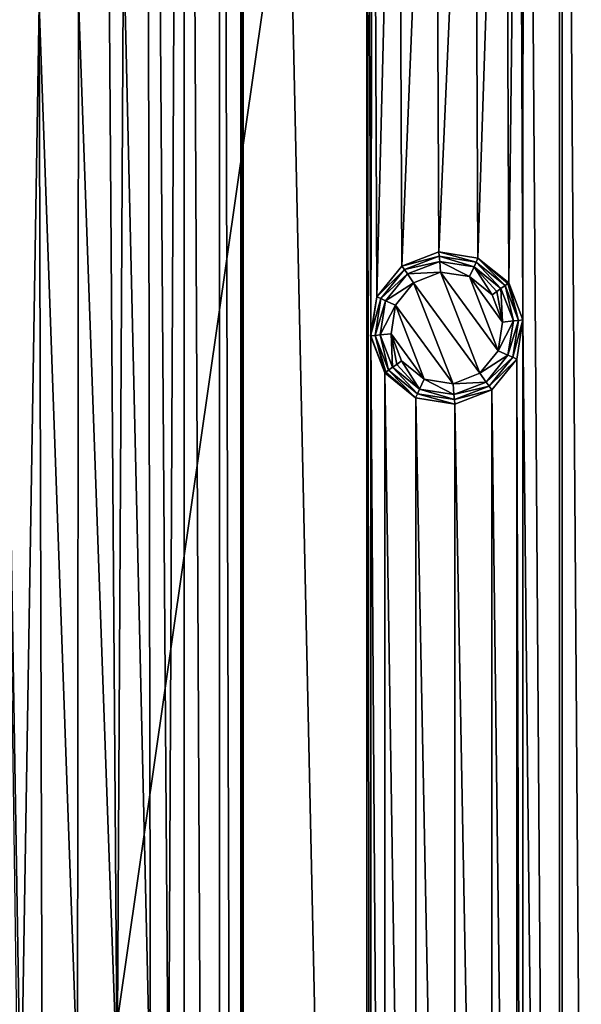
# Model space of a CAD drawing. Units: millimetres. Extents: x -150 to 150, y -150 to 150.
# Drawn here: x 34 to 52, y 13 to 45 of the extents above; entities that cross this region are included whole.
import ezdxf

# ---------------------------------------------------------------- set-up
doc = ezdxf.new("R2010")
doc.units = ezdxf.units.MM
doc.header["$LTSCALE"] = 26.699852
for name, color, linetype in [('1083', 7, 'CONTINUOUS'), ('1085', 7, 'CONTINUOUS'), ('838', 7, 'CONTINUOUS'), ('839', 7, 'CONTINUOUS'), ('840', 7, 'CONTINUOUS'), ('841', 7, 'CONTINUOUS'), ('842', 7, 'CONTINUOUS'), ('843', 7, 'CONTINUOUS'), ('844', 7, 'CONTINUOUS'), ('845', 7, 'CONTINUOUS'), ('846', 7, 'CONTINUOUS')]:
    doc.layers.add(name, color=color, linetype=linetype)

msp = doc.modelspace()

# ---------------------------------------------------------------- linework, layer by layer
at = {"layer": '1083', "linetype": 'Continuous'}
for points in [[(41.074, 119.402, 0.5), (41.005, 118.109, 0.5), (41.074, -119.402, 0.5), (41.074, 119.402, 0.5)], [(45.123, -65.792, 0.5), (45.123, 65.792, 0.5), (41.074, 119.402, 0.5), (45.123, -65.792, 0.5)], [(45.123, -65.792, 0.5), (41.074, 119.402, 0.5), (41.074, -119.402, 0.5), (45.123, -65.792, 0.5)], [(41.005, 118.109, 0.5), (40.301, 117.023, 0.5), (41.005, -118.109, 0.5), (41.005, 118.109, 0.5)], [(41.074, -119.402, 0.5), (41.005, 118.109, 0.5), (41.005, -118.109, 0.5), (41.074, -119.402, 0.5)], [(40.301, 117.023, 0.5), (39.147, 116.436, 0.5), (40.301, -117.023, 0.5), (40.301, 117.023, 0.5)], [(41.005, -118.109, 0.5), (40.301, 117.023, 0.5), (40.301, -117.023, 0.5), (41.005, -118.109, 0.5)], [(37.167, 47.471, 0.5), (38.05, 9.366, 0.5), (37.854, 116.503, 0.5), (37.167, 47.471, 0.5)], [(38.05, 9.366, 0.5), (38.638, 8.213, 0.5), (37.854, 116.503, 0.5), (38.05, 9.366, 0.5)], [(37.854, 116.503, 0.5), (38.638, 8.213, 0.5), (39.147, 116.436, 0.5), (37.854, 116.503, 0.5)], [(39.147, 116.436, 0.5), (38.638, 8.213, 0.5), (39.147, -116.436, 0.5), (39.147, 116.436, 0.5)], [(40.301, -117.023, 0.5), (39.147, 116.436, 0.5), (39.147, -116.436, 0.5), (40.301, -117.023, 0.5)], [(50.099, 65.269, 0.5), (50.219, 34.941, 0.5), (50.249, 87.034, 0.5), (50.099, 65.269, 0.5)], [(50.249, 87.034, 0.5), (50.219, 34.941, 0.5), (51.5, -86.7, 0.5), (50.249, 87.034, 0.5)], [(51.5, 86.7, 0.5), (50.249, 87.034, 0.5), (51.5, -86.7, 0.5), (51.5, 86.7, 0.5)], [(52.751, 87.034, 0.5), (51.5, 86.7, 0.5), (52.751, -87.034, 0.5), (52.751, 87.034, 0.5)], [(52.751, -87.034, 0.5), (51.5, 86.7, 0.5), (51.5, -86.7, 0.5), (52.751, -87.034, 0.5)], [(45.245, -34.418, 0.5), (45.245, 34.418, 0.5), (45.123, 65.792, 0.5), (45.245, -34.418, 0.5)], [(45.123, 65.792, 0.5), (45.245, 34.418, 0.5), (45.326, 64.513, 0.5), (45.123, 65.792, 0.5)], [(45.245, -34.418, 0.5), (45.123, 65.792, 0.5), (45.123, -65.792, 0.5), (45.245, -34.418, 0.5)], [(49.634, 64.06, 0.5), (49.756, 36.15, 0.5), (50.099, 65.269, 0.5), (49.634, 64.06, 0.5)], [(49.756, 36.15, 0.5), (50.219, 34.941, 0.5), (50.099, 65.269, 0.5), (49.756, 36.15, 0.5)], [(45.245, 34.418, 0.5), (45.447, 35.697, 0.5), (45.326, 64.513, 0.5), (45.245, 34.418, 0.5)], [(45.326, 64.513, 0.5), (45.447, 35.697, 0.5), (46.14, 63.507, 0.5), (45.326, 64.513, 0.5)], [(48.628, 63.245, 0.5), (48.749, 36.964, 0.5), (49.634, 64.06, 0.5), (48.628, 63.245, 0.5)], [(48.749, 36.964, 0.5), (49.756, 36.15, 0.5), (49.634, 64.06, 0.5), (48.749, 36.964, 0.5)], [(45.447, 35.697, 0.5), (46.262, 36.702, 0.5), (46.14, 63.507, 0.5), (45.447, 35.697, 0.5)], [(46.14, 63.507, 0.5), (46.262, 36.702, 0.5), (47.349, 63.043, 0.5), (46.14, 63.507, 0.5)], [(47.349, 63.043, 0.5), (47.471, 37.167, 0.5), (48.628, 63.245, 0.5), (47.349, 63.043, 0.5)], [(47.471, 37.167, 0.5), (48.749, 36.964, 0.5), (48.628, 63.245, 0.5), (47.471, 37.167, 0.5)], [(46.262, 36.702, 0.5), (47.471, 37.167, 0.5), (47.349, 63.043, 0.5), (46.262, 36.702, 0.5)], [(36.702, 46.262, 0.5), (36.965, 10.072, 0.5), (37.167, 47.471, 0.5), (36.702, 46.262, 0.5)], [(36.965, 10.072, 0.5), (38.05, 9.366, 0.5), (37.167, 47.471, 0.5), (36.965, 10.072, 0.5)], [(35.697, 45.447, 0.5), (36.965, 10.072, 0.5), (36.702, 46.262, 0.5), (35.697, 45.447, 0.5)], [(33.745, 7.173, 0.5), (33.813, 8.466, 0.5), (33.209, 45.708, 0.5), (33.745, 7.173, 0.5)], [(33.209, 45.708, 0.5), (33.813, 8.466, 0.5), (34.418, 45.245, 0.5), (33.209, 45.708, 0.5)], [(34.418, 45.245, 0.5), (35.672, 10.139, 0.5), (35.697, 45.447, 0.5), (34.418, 45.245, 0.5)], [(35.672, 10.139, 0.5), (36.965, 10.072, 0.5), (35.697, 45.447, 0.5), (35.672, 10.139, 0.5)], [(33.813, 8.466, 0.5), (34.518, 9.552, 0.5), (34.418, 45.245, 0.5), (33.813, 8.466, 0.5)], [(34.518, 9.552, 0.5), (35.672, 10.139, 0.5), (34.418, 45.245, 0.5), (34.518, 9.552, 0.5)], [(50.219, 34.941, 0.5), (50.017, 33.662, 0.5), (50.219, -34.941, 0.5), (50.219, 34.941, 0.5)], [(50.219, 34.941, 0.5), (50.219, -34.941, 0.5), (51.5, -86.7, 0.5), (50.219, 34.941, 0.5)], [(45.708, 33.209, 0.5), (45.245, 34.418, 0.5), (45.708, -33.209, 0.5), (45.708, 33.209, 0.5)], [(45.708, -33.209, 0.5), (45.245, 34.418, 0.5), (45.245, -34.418, 0.5), (45.708, -33.209, 0.5)], [(50.017, 33.662, 0.5), (49.202, 32.656, 0.5), (50.017, -33.662, 0.5), (50.017, 33.662, 0.5)], [(50.219, -34.941, 0.5), (50.017, 33.662, 0.5), (50.017, -33.662, 0.5), (50.219, -34.941, 0.5)], [(46.715, 32.395, 0.5), (45.708, 33.209, 0.5), (46.715, -32.395, 0.5), (46.715, 32.395, 0.5)], [(46.715, -32.395, 0.5), (45.708, 33.209, 0.5), (45.708, -33.209, 0.5), (46.715, -32.395, 0.5)], [(49.202, 32.656, 0.5), (47.993, 32.191, 0.5), (49.202, -32.656, 0.5), (49.202, 32.656, 0.5)], [(50.017, -33.662, 0.5), (49.202, 32.656, 0.5), (49.202, -32.656, 0.5), (50.017, -33.662, 0.5)], [(47.993, 32.191, 0.5), (46.715, 32.395, 0.5), (47.993, -32.191, 0.5), (47.993, 32.191, 0.5)], [(47.993, -32.191, 0.5), (46.715, 32.395, 0.5), (46.715, -32.395, 0.5), (47.993, -32.191, 0.5)], [(49.202, -32.656, 0.5), (47.993, 32.191, 0.5), (47.993, -32.191, 0.5), (49.202, -32.656, 0.5)]]:
    msp.add_3dface(points, dxfattribs=at)
at = {"layer": '1085', "linetype": 'Continuous'}
for points in [[(17.604, 122.561, -5.5), (51.418, 112.638, -5.5), (17.636, -122.556, -5.5), (17.604, 122.561, -5.5)], [(17.636, -122.556, -5.5), (51.418, 112.638, -5.5), (51.423, -112.635, -5.5), (17.636, -122.556, -5.5)], [(51.418, 112.638, -5.5), (81.046, 93.609, -5.5), (51.423, -112.635, -5.5), (51.418, 112.638, -5.5)], [(51.423, -112.635, -5.5), (81.046, 93.609, -5.5), (81.029, -93.624, -5.5), (51.423, -112.635, -5.5)]]:
    msp.add_3dface(points, dxfattribs=at)
at = {"layer": '838', "linetype": 'Continuous'}
for points in [[(46.648, 36.159, 2.9), (48.816, 33.2, 2.9), (47.53, 36.501, 2.9), (46.648, 36.159, 2.9)], [(48.816, 33.2, 2.9), (49.408, 33.937, 2.9), (47.53, 36.501, 2.9), (48.816, 33.2, 2.9)], [(47.53, 36.501, 2.9), (49.408, 33.937, 2.9), (48.47, 36.357, 2.9), (47.53, 36.501, 2.9)], [(49.555, 34.869, 2.9), (49.216, 35.757, 2.9), (48.47, 36.357, 2.9), (49.555, 34.869, 2.9)], [(49.408, 33.937, 2.9), (49.555, 34.869, 2.9), (48.47, 36.357, 2.9), (49.408, 33.937, 2.9)], [(46.056, 35.422, 2.9), (47.934, 32.857, 2.9), (46.648, 36.159, 2.9), (46.056, 35.422, 2.9)], [(47.934, 32.857, 2.9), (48.816, 33.2, 2.9), (46.648, 36.159, 2.9), (47.934, 32.857, 2.9)], [(45.909, 34.49, 2.9), (46.994, 33.002, 2.9), (46.056, 35.422, 2.9), (45.909, 34.49, 2.9)], [(46.994, 33.002, 2.9), (47.934, 32.857, 2.9), (46.056, 35.422, 2.9), (46.994, 33.002, 2.9)], [(46.248, 33.602, 2.9), (46.994, 33.002, 2.9), (45.909, 34.49, 2.9), (46.248, 33.602, 2.9)]]:
    msp.add_3dface(points, dxfattribs=at)
at = {"layer": '839', "linetype": 'Continuous'}
for points in [[(49.216, 35.757, 2.9), (49.555, 34.869, 2.9), (49.37, 35.87, 2.862), (49.216, 35.757, 2.9)], [(49.555, 34.869, 2.9), (49.502, 35.965, 2.754), (49.37, 35.87, 2.862), (49.555, 34.869, 2.9)], [(49.502, 35.965, 2.754), (49.555, 34.869, 2.9), (49.907, 34.908, 2.754), (49.502, 35.965, 2.754)], [(49.555, 34.869, 2.9), (49.408, 33.937, 2.9), (49.907, 34.908, 2.754), (49.555, 34.869, 2.9)], [(49.907, 34.908, 2.754), (49.408, 33.937, 2.9), (49.73, 33.79, 2.754), (49.907, 34.908, 2.754)], [(49.408, 33.937, 2.9), (48.816, 33.2, 2.9), (49.73, 33.79, 2.754), (49.408, 33.937, 2.9)], [(49.73, 33.79, 2.754), (48.816, 33.2, 2.9), (49.018, 32.91, 2.754), (49.73, 33.79, 2.754)], [(45.962, 33.394, 2.754), (46.842, 32.681, 2.754), (46.094, 33.489, 2.862), (45.962, 33.394, 2.754)], [(46.842, 32.681, 2.754), (46.248, 33.602, 2.9), (46.094, 33.489, 2.862), (46.842, 32.681, 2.754)], [(46.994, 33.002, 2.9), (46.248, 33.602, 2.9), (46.842, 32.681, 2.754), (46.994, 33.002, 2.9)], [(48.816, 33.2, 2.9), (47.934, 32.857, 2.9), (49.018, 32.91, 2.754), (48.816, 33.2, 2.9)], [(47.961, 32.504, 2.754), (46.994, 33.002, 2.9), (46.842, 32.681, 2.754), (47.961, 32.504, 2.754)], [(47.934, 32.857, 2.9), (46.994, 33.002, 2.9), (47.961, 32.504, 2.754), (47.934, 32.857, 2.9)], [(49.018, 32.91, 2.754), (47.934, 32.857, 2.9), (47.961, 32.504, 2.754), (49.018, 32.91, 2.754)]]:
    msp.add_3dface(points, dxfattribs=at)
at = {"layer": '840', "linetype": 'Continuous'}
for points in [[(46.446, 36.449, 2.754), (47.53, 36.501, 2.9), (47.503, 36.855, 2.754), (46.446, 36.449, 2.754)], [(47.53, 36.501, 2.9), (48.47, 36.357, 2.9), (47.503, 36.855, 2.754), (47.53, 36.501, 2.9)], [(47.503, 36.855, 2.754), (48.47, 36.357, 2.9), (48.622, 36.677, 2.754), (47.503, 36.855, 2.754)], [(48.47, 36.357, 2.9), (49.216, 35.757, 2.9), (48.622, 36.677, 2.754), (48.47, 36.357, 2.9)], [(49.216, 35.757, 2.9), (49.37, 35.87, 2.862), (48.622, 36.677, 2.754), (49.216, 35.757, 2.9)], [(49.37, 35.87, 2.862), (49.502, 35.965, 2.754), (48.622, 36.677, 2.754), (49.37, 35.87, 2.862)], [(45.734, 35.569, 2.754), (46.648, 36.159, 2.9), (46.446, 36.449, 2.754), (45.734, 35.569, 2.754)], [(46.648, 36.159, 2.9), (47.53, 36.501, 2.9), (46.446, 36.449, 2.754), (46.648, 36.159, 2.9)], [(46.056, 35.422, 2.9), (46.648, 36.159, 2.9), (45.734, 35.569, 2.754), (46.056, 35.422, 2.9)], [(45.557, 34.451, 2.754), (46.056, 35.422, 2.9), (45.734, 35.569, 2.754), (45.557, 34.451, 2.754)], [(45.909, 34.49, 2.9), (46.056, 35.422, 2.9), (45.557, 34.451, 2.754), (45.909, 34.49, 2.9)], [(45.962, 33.394, 2.754), (45.909, 34.49, 2.9), (45.557, 34.451, 2.754), (45.962, 33.394, 2.754)], [(46.248, 33.602, 2.9), (45.909, 34.49, 2.9), (46.094, 33.489, 2.862), (46.248, 33.602, 2.9)], [(45.909, 34.49, 2.9), (45.962, 33.394, 2.754), (46.094, 33.489, 2.862), (45.909, 34.49, 2.9)]]:
    msp.add_3dface(points, dxfattribs=at)
at = {"layer": '841', "linetype": 'Continuous'}
for points in [[(46.348, 36.585, 2.586), (47.503, 36.855, 2.754), (47.486, 37.022, 2.586), (46.348, 36.585, 2.586)], [(47.503, 36.855, 2.754), (48.622, 36.677, 2.754), (47.486, 37.022, 2.586), (47.503, 36.855, 2.754)], [(47.486, 37.022, 2.586), (48.622, 36.677, 2.754), (48.69, 36.831, 2.586), (47.486, 37.022, 2.586)], [(46.446, 36.449, 2.754), (47.503, 36.855, 2.754), (46.348, 36.585, 2.586), (46.446, 36.449, 2.754)], [(48.622, 36.677, 2.754), (49.502, 35.965, 2.754), (48.69, 36.831, 2.586), (48.622, 36.677, 2.754)], [(48.69, 36.831, 2.586), (49.502, 35.965, 2.754), (49.637, 36.064, 2.586), (48.69, 36.831, 2.586)], [(45.58, 35.637, 2.586), (46.446, 36.449, 2.754), (46.348, 36.585, 2.586), (45.58, 35.637, 2.586)], [(45.734, 35.569, 2.754), (46.446, 36.449, 2.754), (45.58, 35.637, 2.586), (45.734, 35.569, 2.754)], [(45.39, 34.433, 2.586), (45.734, 35.569, 2.754), (45.58, 35.637, 2.586), (45.39, 34.433, 2.586)], [(45.557, 34.451, 2.754), (45.734, 35.569, 2.754), (45.39, 34.433, 2.586), (45.557, 34.451, 2.754)], [(45.827, 33.295, 2.586), (45.557, 34.451, 2.754), (45.39, 34.433, 2.586), (45.827, 33.295, 2.586)], [(45.962, 33.394, 2.754), (45.557, 34.451, 2.754), (45.827, 33.295, 2.586), (45.962, 33.394, 2.754)]]:
    msp.add_3dface(points, dxfattribs=at)
at = {"layer": '842', "linetype": 'Continuous'}
for points in [[(49.502, 35.965, 2.754), (49.907, 34.908, 2.754), (49.637, 36.064, 2.586), (49.502, 35.965, 2.754)], [(49.637, 36.064, 2.586), (49.907, 34.908, 2.754), (50.074, 34.926, 2.586), (49.637, 36.064, 2.586)], [(49.907, 34.908, 2.754), (49.73, 33.79, 2.754), (50.074, 34.926, 2.586), (49.907, 34.908, 2.754)], [(50.074, 34.926, 2.586), (49.73, 33.79, 2.754), (49.884, 33.721, 2.586), (50.074, 34.926, 2.586)], [(49.73, 33.79, 2.754), (49.018, 32.91, 2.754), (49.884, 33.721, 2.586), (49.73, 33.79, 2.754)], [(49.884, 33.721, 2.586), (49.018, 32.91, 2.754), (49.116, 32.774, 2.586), (49.884, 33.721, 2.586)], [(45.962, 33.394, 2.754), (45.827, 33.295, 2.586), (46.774, 32.528, 2.586), (45.962, 33.394, 2.754)], [(46.842, 32.681, 2.754), (45.962, 33.394, 2.754), (46.774, 32.528, 2.586), (46.842, 32.681, 2.754)], [(49.018, 32.91, 2.754), (47.961, 32.504, 2.754), (49.116, 32.774, 2.586), (49.018, 32.91, 2.754)], [(47.978, 32.337, 2.586), (46.842, 32.681, 2.754), (46.774, 32.528, 2.586), (47.978, 32.337, 2.586)], [(47.961, 32.504, 2.754), (46.842, 32.681, 2.754), (47.978, 32.337, 2.586), (47.961, 32.504, 2.754)], [(49.116, 32.774, 2.586), (47.961, 32.504, 2.754), (47.978, 32.337, 2.586), (49.116, 32.774, 2.586)]]:
    msp.add_3dface(points, dxfattribs=at)
at = {"layer": '843', "linetype": 'Continuous'}
for points in [[(49.637, 36.064, 2.586), (50.074, 34.926, 2.586), (49.725, 36.127, 2.423), (49.637, 36.064, 2.586)], [(50.074, 34.926, 2.586), (49.756, 36.15, 2.232), (49.725, 36.127, 2.423), (50.074, 34.926, 2.586)], [(49.756, 36.15, 2.232), (50.074, 34.926, 2.586), (50.22, 34.941, 2.232), (49.756, 36.15, 2.232)], [(50.074, 34.926, 2.586), (49.884, 33.721, 2.586), (50.22, 34.941, 2.232), (50.074, 34.926, 2.586)], [(50.22, 34.941, 2.232), (49.884, 33.721, 2.586), (50.017, 33.662, 2.232), (50.22, 34.941, 2.232)], [(49.884, 33.721, 2.586), (49.116, 32.774, 2.586), (50.017, 33.662, 2.232), (49.884, 33.721, 2.586)], [(50.017, 33.662, 2.232), (49.116, 32.774, 2.586), (49.202, 32.655, 2.232), (50.017, 33.662, 2.232)], [(45.708, 33.209, 2.232), (46.714, 32.394, 2.232), (45.739, 33.231, 2.423), (45.708, 33.209, 2.232)], [(46.714, 32.394, 2.232), (45.827, 33.295, 2.586), (45.739, 33.231, 2.423), (46.714, 32.394, 2.232)], [(46.774, 32.528, 2.586), (45.827, 33.295, 2.586), (46.714, 32.394, 2.232), (46.774, 32.528, 2.586)], [(47.993, 32.191, 2.232), (46.774, 32.528, 2.586), (46.714, 32.394, 2.232), (47.993, 32.191, 2.232)], [(47.978, 32.337, 2.586), (46.774, 32.528, 2.586), (47.993, 32.191, 2.232), (47.978, 32.337, 2.586)], [(49.116, 32.774, 2.586), (47.978, 32.337, 2.586), (49.202, 32.655, 2.232), (49.116, 32.774, 2.586)], [(49.202, 32.655, 2.232), (47.978, 32.337, 2.586), (47.993, 32.191, 2.232), (49.202, 32.655, 2.232)]]:
    msp.add_3dface(points, dxfattribs=at)
at = {"layer": '844', "linetype": 'Continuous'}
for points in [[(46.262, 36.703, 2.232), (47.486, 37.022, 2.586), (47.471, 37.167, 2.232), (46.262, 36.703, 2.232)], [(46.348, 36.585, 2.586), (47.486, 37.022, 2.586), (46.262, 36.703, 2.232), (46.348, 36.585, 2.586)], [(47.486, 37.022, 2.586), (48.69, 36.831, 2.586), (47.471, 37.167, 2.232), (47.486, 37.022, 2.586)], [(47.471, 37.167, 2.232), (48.69, 36.831, 2.586), (48.75, 36.965, 2.232), (47.471, 37.167, 2.232)], [(45.447, 35.697, 2.232), (46.348, 36.585, 2.586), (46.262, 36.703, 2.232), (45.447, 35.697, 2.232)], [(48.69, 36.831, 2.586), (49.637, 36.064, 2.586), (48.75, 36.965, 2.232), (48.69, 36.831, 2.586)], [(49.637, 36.064, 2.586), (49.725, 36.127, 2.423), (48.75, 36.965, 2.232), (49.637, 36.064, 2.586)], [(49.725, 36.127, 2.423), (49.756, 36.15, 2.232), (48.75, 36.965, 2.232), (49.725, 36.127, 2.423)], [(45.58, 35.637, 2.586), (46.348, 36.585, 2.586), (45.447, 35.697, 2.232), (45.58, 35.637, 2.586)], [(45.244, 34.418, 2.232), (45.58, 35.637, 2.586), (45.447, 35.697, 2.232), (45.244, 34.418, 2.232)], [(45.39, 34.433, 2.586), (45.58, 35.637, 2.586), (45.244, 34.418, 2.232), (45.39, 34.433, 2.586)], [(45.708, 33.209, 2.232), (45.39, 34.433, 2.586), (45.244, 34.418, 2.232), (45.708, 33.209, 2.232)], [(45.827, 33.295, 2.586), (45.39, 34.433, 2.586), (45.739, 33.231, 2.423), (45.827, 33.295, 2.586)], [(45.39, 34.433, 2.586), (45.708, 33.209, 2.232), (45.739, 33.231, 2.423), (45.39, 34.433, 2.586)]]:
    msp.add_3dface(points, dxfattribs=at)
at = {"layer": '845', "linetype": 'Continuous'}
for points in [[(47.471, 37.167, 0.5), (46.262, 36.702, 0.5), (47.471, 37.167, 2.232), (47.471, 37.167, 0.5)], [(46.262, 36.702, 0.5), (46.262, 36.703, 2.232), (47.471, 37.167, 2.232), (46.262, 36.702, 0.5)], [(48.749, 36.964, 0.5), (47.471, 37.167, 0.5), (48.75, 36.965, 2.232), (48.749, 36.964, 0.5)], [(47.471, 37.167, 0.5), (47.471, 37.167, 2.232), (48.75, 36.965, 2.232), (47.471, 37.167, 0.5)], [(46.262, 36.702, 0.5), (45.447, 35.697, 0.5), (46.262, 36.703, 2.232), (46.262, 36.702, 0.5)], [(45.447, 35.697, 0.5), (45.447, 35.697, 2.232), (46.262, 36.703, 2.232), (45.447, 35.697, 0.5)], [(49.756, 36.15, 2.232), (48.749, 36.964, 0.5), (48.75, 36.965, 2.232), (49.756, 36.15, 2.232)], [(49.756, 36.15, 0.5), (48.749, 36.964, 0.5), (49.756, 36.15, 2.232), (49.756, 36.15, 0.5)], [(45.245, 34.418, 0.5), (45.244, 34.418, 2.232), (45.447, 35.697, 2.232), (45.245, 34.418, 0.5)], [(45.447, 35.697, 0.5), (45.245, 34.418, 0.5), (45.447, 35.697, 2.232), (45.447, 35.697, 0.5)], [(45.245, 34.418, 0.5), (45.708, 33.209, 0.5), (45.244, 34.418, 2.232), (45.245, 34.418, 0.5)], [(45.708, 33.209, 0.5), (45.708, 33.209, 2.232), (45.244, 34.418, 2.232), (45.708, 33.209, 0.5)]]:
    msp.add_3dface(points, dxfattribs=at)
at = {"layer": '846', "linetype": 'Continuous'}
for points in [[(50.219, 34.941, 0.5), (49.756, 36.15, 0.5), (50.22, 34.941, 2.232), (50.219, 34.941, 0.5)], [(49.756, 36.15, 0.5), (49.756, 36.15, 2.232), (50.22, 34.941, 2.232), (49.756, 36.15, 0.5)], [(50.017, 33.662, 0.5), (50.219, 34.941, 0.5), (50.017, 33.662, 2.232), (50.017, 33.662, 0.5)], [(50.219, 34.941, 0.5), (50.22, 34.941, 2.232), (50.017, 33.662, 2.232), (50.219, 34.941, 0.5)], [(49.202, 32.656, 0.5), (50.017, 33.662, 0.5), (49.202, 32.655, 2.232), (49.202, 32.656, 0.5)], [(50.017, 33.662, 0.5), (50.017, 33.662, 2.232), (49.202, 32.655, 2.232), (50.017, 33.662, 0.5)], [(45.708, 33.209, 0.5), (46.715, 32.395, 0.5), (45.708, 33.209, 2.232), (45.708, 33.209, 0.5)], [(46.715, 32.395, 0.5), (46.714, 32.394, 2.232), (45.708, 33.209, 2.232), (46.715, 32.395, 0.5)], [(47.993, 32.191, 0.5), (49.202, 32.656, 0.5), (47.993, 32.191, 2.232), (47.993, 32.191, 0.5)], [(49.202, 32.656, 0.5), (49.202, 32.655, 2.232), (47.993, 32.191, 2.232), (49.202, 32.656, 0.5)], [(46.715, 32.395, 0.5), (47.993, 32.191, 0.5), (46.714, 32.394, 2.232), (46.715, 32.395, 0.5)], [(47.993, 32.191, 0.5), (47.993, 32.191, 2.232), (46.714, 32.394, 2.232), (47.993, 32.191, 0.5)]]:
    msp.add_3dface(points, dxfattribs=at)

doc.saveas('drawing.dxf')
